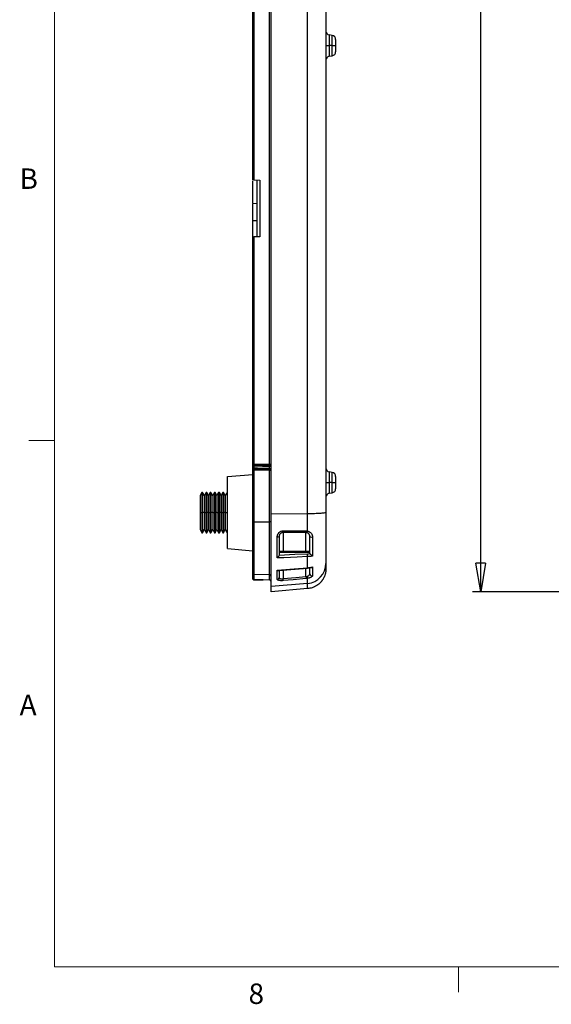
# Model space of a CAD drawing. Units: inches. Extents: x 0.3 to 17, y 0.1 to 10.9.
# Drawn here: x 0.4 to 3, y 0.2 to 5 of the extents above; entities that cross this region are included whole.
import ezdxf

# ---------------------------------------------------------------- set-up
doc = ezdxf.new("R2010")
doc.units = ezdxf.units.IN
doc.header["$MEASUREMENT"] = 0
doc.layers.add('FORMAT', color=7, linetype='Continuous')
doc.layers.add('TB', color=7, linetype='Continuous')
doc.styles.add('SLDTEXTSTYLE2', font='TXT', dxfattribs={"width": 0.75})
doc.dimstyles.new('SLDDIMSTYLE0', dxfattribs={"dimtxt": 0.137795, "dimasz": 0.14, "dimexe": 0, "dimexo": 0.0625, "dimgap": 0.034449, "dimtad": 1, "dimdec": 6, "dimrnd": 1e-09, "dimzin": 12, "dimdsep": 46, "dimlunit": 5, "dimtxsty": 'SLDTEXTSTYLE2', "dimblk1": 'CLOSED', "dimblk2": 'CLOSED', "dimsah": 1, "dimcen": 0.09, "dimadec": 0, "dimazin": 3, "dimtfac": 1, "dimtofl": 0, "dimtmove": 0, "dimatfit": 3, "dimldrblk": 'CLOSED', "dimfxl": 1, "dimfrac": 2, "dimtolj": 1, "dimtzin": 12, "dimarcsym": 0})

# ---------------------------------------------------------------- blocks, each defined once
blk = doc.blocks.new('_Closed')
at = {"color": 0, "linetype": 'ByBlock', "lineweight": -2}
for p, q in [((-1, 0.166667), (0, 0)), ((-1, 0.166667), (-1, -0.166667)), ((0, 0), (-1, -0.166667)), ((0, 0), (-1, 0))]:
    blk.add_line(p, q, dxfattribs=at)
blk = doc.blocks.new('_D')
at = {"layer": 'FORMAT'}
for p, q in [((4.4365, 8.2357), (2.644, 8.2357)), ((2.6834, 2.1843), (2.6834, 8.2357)), ((2.0762, 5.6564), (2.0762, 5.6984)), ((2.0762, 5.6984), (2.295, 5.6984)), ((2.295, 5.6984), (2.295, 5.6564)), ((2.489, 5.2769), (2.489, 5.5209)), ((2.0762, 5.0964), (2.0762, 5.0544)), ((2.295, 5.0544), (2.295, 5.0964)), ((2.0762, 5.0544), (2.295, 5.0544)), ((4.1214, 2.1843), (2.644, 2.1843))]:
    blk.add_line(p, q, dxfattribs=at)
at = {"layer": 'FORMAT', "xscale": 0.14, "yscale": 0.14}
for p, rotation in [((2.6834, 8.2357, 0.6965), 90), ((2.6834, 2.1843, 0.6965), 270)]:
    blk.add_blockref('_Closed', p, dxfattribs=dict(at, rotation=rotation))
at = {"layer": 'FORMAT', "char_height": 0.1378, "attachment_point": 1, "rotation": 90, "style": 'SLDTEXTSTYLE2'}
for s, insert in [('153.71', (2.1174, 5.0964)), ('"', (2.4061, 5.5411)), ('16', (2.5058, 5.2971)), ('1', (2.3235, 5.348)), ('6', (2.4082, 5.1549))]:
    blk.add_mtext(s, dxfattribs=dict(at, insert=insert))

msp = doc.modelspace()

# ---------------------------------------------------------------- linework, layer by layer
at = {"color": 7, "linetype": 'Continuous', "lineweight": 25}
for p, q in [((1.9579688, 4.9060483), (1.9432583, 4.9086422)), ((1.9432583, 4.9086422), (1.9432583, 4.8563923)), ((1.9579688, 4.8563923), (1.9579688, 4.9060483)), ((1.9742356, 4.8866623), (1.9742356, 4.8563923)), ((1.9269915, 4.8563923), (1.9432583, 4.8563923)), ((1.9579688, 4.8563923), (1.9432583, 4.8563923)), ((1.9432583, 4.8563923), (1.9432583, 4.8041425)), ((1.9579688, 4.8563923), (1.9742356, 4.8563923)), ((1.9579688, 4.8067363), (1.9579688, 4.8563923)), ((1.9742356, 4.8563923), (1.9742356, 4.8261223)), ((1.9432583, 4.8041425), (1.9579688, 4.8067363)), ((1.5738515, 4.1996053), (1.604105, 4.1990772)), ((1.5892707, 4.1993361), (1.5892707, 4.1980142)), ((1.5680147, 4.0845678), (1.5892158, 4.0864227)), ((1.5680147, 4.0845678), (1.5680147, 4.0004508)), ((1.5680147, 4.0004508), (1.5680147, 3.9221538)), ((1.5680147, 4.0004508), (1.5892234, 4.0004508)), ((1.6041073, 3.9215854), (1.5738515, 3.9210573)), ((1.5892709, 3.9224075), (1.5892709, 3.9213265)), ((1.5699832, 2.7931113), (1.5699832, 2.7980365)), ((1.6508292, 2.8072972), (1.5738515, 2.8065993)), ((1.6508292, 2.8020257), (1.5738515, 2.8013277)), ((1.5738515, 2.8013277), (1.5738515, 2.7963719)), ((1.6508292, 2.7975297), (1.6508292, 2.8020257)), ((1.6508292, 2.7875513), (1.6508292, 2.7975297)), ((1.4459674, 2.7479438), (1.5699832, 2.7587937)), ((1.4459674, 2.3963409), (1.4459674, 2.7479438)), ((1.5699832, 2.7922986), (1.5699832, 2.7931113)), ((1.5699832, 2.7882321), (1.5699832, 2.7922953)), ((1.5738515, 2.7887796), (1.5738515, 2.7847163)), ((1.6508293, 2.783865), (1.5738515, 2.7847163)), ((1.6508292, 2.7789304), (1.5738515, 2.7797816)), ((1.6508293, 2.783865), (1.6508292, 2.7875513)), ((1.9579688, 2.768253), (1.9432583, 2.7708469)), ((1.9432583, 2.7708469), (1.9432583, 2.718597)), ((1.9579688, 2.718597), (1.9579688, 2.768253)), ((1.9742356, 2.748867), (1.9742356, 2.718597)), ((1.9269915, 2.718597), (1.9432583, 2.718597)), ((1.9579688, 2.718597), (1.9432583, 2.718597)), ((1.9432583, 2.718597), (1.9432583, 2.6663472)), ((1.9579688, 2.718597), (1.9742356, 2.718597)), ((1.9579688, 2.6689411), (1.9579688, 2.718597)), ((1.9742356, 2.718597), (1.9742356, 2.688327)), ((1.3206328, 2.6705675), (1.3121091, 2.6558042)), ((1.3121091, 2.6558042), (1.3121091, 2.5721423)), ((1.3240422, 2.6705675), (1.3206328, 2.6705675)), ((1.3206328, 2.6705675), (1.3206328, 2.5721423)), ((1.3325658, 2.6558042), (1.3240422, 2.6705675)), ((1.3240422, 2.6705675), (1.3240422, 2.5721423)), ((1.3410895, 2.6705675), (1.3325658, 2.6558042)), ((1.3325658, 2.6558042), (1.3325658, 2.5721423)), ((1.3444989, 2.6705675), (1.3410895, 2.6705675)), ((1.3410895, 2.6705675), (1.3410895, 2.5721423)), ((1.3530225, 2.6558042), (1.3444989, 2.6705675)), ((1.3444989, 2.6705675), (1.3444989, 2.5721423)), ((1.3615462, 2.6705675), (1.3530225, 2.6558042)), ((1.3530225, 2.6558042), (1.3530225, 2.5721423)), ((1.3649556, 2.6705675), (1.3615462, 2.6705675)), ((1.3615462, 2.6705675), (1.3615462, 2.5721423)), ((1.3734792, 2.6558042), (1.3649556, 2.6705675)), ((1.3649556, 2.6705675), (1.3649556, 2.5721423)), ((1.3820028, 2.6705675), (1.3734792, 2.6558042)), ((1.3734792, 2.6558042), (1.3734792, 2.5721423)), ((1.3854123, 2.6705675), (1.3820028, 2.6705675)), ((1.3820028, 2.6705675), (1.3820028, 2.5721423)), ((1.3939359, 2.6558042), (1.3854123, 2.6705675)), ((1.3854123, 2.6705675), (1.3854123, 2.5721423)), ((1.4024595, 2.6705675), (1.3939359, 2.6558042)), ((1.3939359, 2.6558042), (1.3939359, 2.5721423)), ((1.405869, 2.6705675), (1.4024595, 2.6705675)), ((1.4024595, 2.6705675), (1.4024595, 2.5721423)), ((1.4143926, 2.6558042), (1.405869, 2.6705675)), ((1.405869, 2.6705675), (1.405869, 2.5721423)), ((1.4229162, 2.6705675), (1.4143926, 2.6558042)), ((1.4143926, 2.6558042), (1.4143926, 2.5721423)), ((1.4263257, 2.6705675), (1.4229162, 2.6705675)), ((1.4229162, 2.6705675), (1.4229162, 2.5721423)), ((1.4348493, 2.6558042), (1.4263257, 2.6705675)), ((1.4263257, 2.6705675), (1.4263257, 2.5721423)), ((1.4433729, 2.6705675), (1.4348493, 2.6558042)), ((1.4348493, 2.6558042), (1.4348493, 2.5721423)), ((1.4459674, 2.6705675), (1.4433729, 2.6705675)), ((1.4433729, 2.6705675), (1.4433729, 2.5721423)), ((1.9432583, 2.6663472), (1.9579688, 2.6689411)), ((1.3121091, 2.5721423), (1.3206328, 2.5721423)), ((1.3121091, 2.5721423), (1.3121091, 2.4884805)), ((1.3206328, 2.5721423), (1.3206328, 2.4737171)), ((1.3240422, 2.5721423), (1.3206328, 2.5721423)), ((1.3325658, 2.5721423), (1.3240422, 2.5721423)), ((1.3240422, 2.5721423), (1.3240422, 2.4737171)), ((1.3325658, 2.5721423), (1.3410895, 2.5721423)), ((1.3325658, 2.5721423), (1.3325658, 2.4884805)), ((1.3410895, 2.5721423), (1.3410895, 2.4737171)), ((1.3444989, 2.5721423), (1.3410895, 2.5721423)), ((1.3444989, 2.5721423), (1.3444989, 2.4737171)), ((1.3530225, 2.5721423), (1.3444989, 2.5721423)), ((1.3530225, 2.5721423), (1.3530225, 2.4884805)), ((1.3530225, 2.5721423), (1.3615462, 2.5721423)), ((1.3615462, 2.5721423), (1.3615461, 2.4737171)), ((1.3649556, 2.5721423), (1.3615462, 2.5721423)), ((1.3734792, 2.5721423), (1.3649556, 2.5721423)), ((1.3649556, 2.5721423), (1.3649556, 2.4737171)), ((1.3734792, 2.5721423), (1.3820028, 2.5721423)), ((1.3734792, 2.5721423), (1.3734792, 2.4884805)), ((1.3820028, 2.5721423), (1.3820028, 2.4737171)), ((1.3854123, 2.5721423), (1.3820028, 2.5721423)), ((1.3854123, 2.5721423), (1.3854123, 2.4737171)), ((1.3939359, 2.5721423), (1.3854123, 2.5721423)), ((1.3939359, 2.5721423), (1.3939359, 2.4884805)), ((1.3939359, 2.5721423), (1.4024595, 2.5721423)), ((1.4024595, 2.5721423), (1.4024595, 2.4737171)), ((1.405869, 2.5721423), (1.4024595, 2.5721423)), ((1.4143926, 2.5721423), (1.405869, 2.5721423)), ((1.405869, 2.5721423), (1.405869, 2.4737171)), ((1.4143926, 2.5721423), (1.4143926, 2.4884805)), ((1.4143926, 2.5721423), (1.4229162, 2.5721423)), ((1.4229162, 2.5721423), (1.4229162, 2.4737171)), ((1.4263257, 2.5721423), (1.4229162, 2.5721423)), ((1.4263257, 2.5721423), (1.4263257, 2.4737171)), ((1.4348493, 2.5721423), (1.4263257, 2.5721423)), ((1.4348493, 2.5721423), (1.4433729, 2.5721423)), ((1.4348493, 2.5721423), (1.4348493, 2.4884805)), ((1.4433729, 2.5721423), (1.4433729, 2.4737171)), ((1.4459674, 2.5721423), (1.4433729, 2.5721423)), ((1.8371446, 2.5658156), (1.6585658, 2.5647737)), ((1.5738515, 2.5268798), (1.6508292, 2.5267933)), ((1.3121091, 2.4884805), (1.3206328, 2.4737171)), ((1.3206328, 2.4737171), (1.3240422, 2.4737171)), ((1.3240422, 2.4737171), (1.3325658, 2.4884805)), ((1.3325658, 2.4884805), (1.3410895, 2.4737171)), ((1.3410895, 2.4737171), (1.3444989, 2.4737171)), ((1.3444989, 2.4737171), (1.3530225, 2.4884805)), ((1.3530225, 2.4884805), (1.3615461, 2.4737171)), ((1.3615461, 2.4737171), (1.3649556, 2.4737171)), ((1.3649556, 2.4737171), (1.3734792, 2.4884805)), ((1.3734792, 2.4884805), (1.3820028, 2.4737171)), ((1.3820028, 2.4737171), (1.3854123, 2.4737171)), ((1.3854123, 2.4737171), (1.3939359, 2.4884805)), ((1.3939359, 2.4884805), (1.4024595, 2.4737171)), ((1.4024595, 2.4737171), (1.405869, 2.4737171)), ((1.405869, 2.4737171), (1.4143926, 2.4884805)), ((1.4143926, 2.4884805), (1.4229162, 2.4737171)), ((1.4229162, 2.4737171), (1.4263257, 2.4737171)), ((1.4263257, 2.4737171), (1.4348493, 2.4884805)), ((1.4348493, 2.4884805), (1.4433729, 2.4737171)), ((1.4433729, 2.4737171), (1.4459674, 2.4737171)), ((1.8285663, 2.4742404), (1.717621, 2.4742404)), ((1.717621, 2.4742404), (1.717621, 2.3816628)), ((1.8285663, 2.3816628), (1.8285663, 2.4742404)), ((1.4459674, 2.3963409), (1.5699832, 2.3854909)), ((1.8482513, 2.3816628), (1.6979359, 2.3816628)), ((1.8482513, 2.3763882), (1.6979359, 2.3763882)), ((1.5738514, 2.2700787), (1.6508292, 2.2687403)), ((1.694201, 2.2892434), (1.837035, 2.300105)), ((1.7176209, 2.2910243), (1.7176209, 2.2487066)), ((1.8285663, 2.2586809), (1.8285663, 2.299461)), ((1.837035, 2.300105), (1.8553518, 2.3035753)), ((1.5738514, 2.2430149), (1.6202572, 2.242199)), ((1.5738514, 2.2430149), (1.5738514, 2.2430149)), ((1.6202898, 2.2421968), (1.5738514, 2.2430149)), ((1.6509355, 2.2416569), (1.6202898, 2.2421968)), ((1.8371446, 2.2255801), (1.6585658, 2.2100127)), ((1.7184788, 2.23916), (1.7176209, 2.2487066)), ((1.8285663, 2.2586809), (1.8294242, 2.249143)), ((1.8371446, 2.1998845), (1.6585658, 2.1842609))]:
    msp.add_line(p, q, dxfattribs=at)
at = {"color": 7, "linetype": 'Continuous', "lineweight": 25, "flags": 128}
for points in [[(1.5738515, 2.7963717), (1.616959, 2.7970203), (1.6508292, 2.7975297)], [(1.7184788, 2.4827307), (1.7806082, 2.4827192), (1.8294241, 2.4827098)], [(1.6979359, 2.3644623), (1.7754124, 2.3678616), (1.8362867, 2.3705329)], [(1.8371445, 2.3564388), (1.7867589, 2.3542416), (1.7541563, 2.3528198), (1.7215538, 2.3513978), (1.6889512, 2.3499758)], [(1.6889512, 2.2905944), (1.7719396, 2.296919), (1.8371446, 2.3018901)], [(1.7176209, 2.2487066), (1.7797504, 2.254291), (1.8285663, 2.2586809)], [(1.8294242, 2.249143), (1.7672949, 2.2435513), (1.7184788, 2.23916)]]:
    msp.add_lwpolyline(points, dxfattribs=at)
at = {"color": 7, "linetype": 'Continuous', "lineweight": 25}
for centre, radius, start, end in [((1.9466765, 4.9280281), 0.019685, 180, 260), ((1.9545505, 4.8866623), 0.019685, 0, 80), ((1.9545505, 4.8261223), 0.019685, 280, 0), ((1.9466765, 4.7847565), 0.019685, 100, 180), ((1.5728988, 2.8237212), 0.0171484, 260.2109387, 273.1848124), ((1.6513086, 2.8048041), 0.0072902, 266.2298427, 354.5533002), ((1.5728988, 2.7966995), 0.0169447, 260.091789, 273.2228436), ((1.6511064, 2.7800843), 0.0074721, 3.3408909, 92.1259487), ((1.9466765, 2.7902329), 0.019685, 180, 260), ((1.9545505, 2.748867), 0.019685, 0, 80), ((1.9466765, 2.6469612), 0.019685, 100, 180), ((1.9545505, 2.688327), 0.019685, 280, 0), ((1.5728997, 2.5420119), 0.0151621, 258.9096182, 273.5989822), ((1.6527328, 2.496529), 0.0303241, 78.9096197, 93.5989836), ((1.6949315, 2.4808214), 0.0236246, 343.8254198, 4.6355902), ((1.8059606, 2.4808082), 0.0235405, 343.7993154, 4.633418), ((1.8191776, 2.4844869), 0.0181876, 323.0558513, 351.0748077), ((1.6909597, 2.4654023), 0.0128967, 261.0421353, 302.7470685), ((1.8573609, 2.4715037), 0.0192414, 241.7425499, 282.0405011), ((1.7397624, 2.3575849), 0.0973889, 359.3257078, 7.6401986), ((1.8287803, 2.3234346), 0.0982113, 274.8855927, 359.908465), ((1.5739123, 2.2740074), 0.0039292, 180.1078446, 269.1125472), ((1.6507075, 2.2608829), 0.0078583, 0.107846, 89.1125472), ((1.8322972, 2.3012918), 0.0048842, 345.9372674, 7.036929), ((1.8580292, 2.2725538), 0.0097829, 181.8437029, 289.9969625), ((1.6883276, 2.253953), 0.00961, 273.7213215, 358.9374341), ((1.8511618, 2.2605179), 0.0174712, 182.9411336, 216.6524078)]:
    msp.add_arc(centre, radius, start, end, dxfattribs=at)
for points, knots in [([(1.5699832, 4.1996728), (1.5699832, 4.447992), (1.5699832, 4.6963379), (1.5699832, 5.1930866), (1.5699832, 5.4414852), (1.5699832, 6.1866872), (1.5699833, 6.6835068), (1.5699833, 7.1803219)], [0, 0, 0, 0, 0.25, 0.25, 0.5, 0.5, 1, 1, 1, 1]), ([(1.5738515, 7.1803221), (1.5738515, 6.9342229), (1.5738515, 6.6860828), (1.5738515, 6.3608474), (1.5738515, 6.2949659), (1.5738515, 6.161948), (1.5738515, 6.094867), (1.5738515, 5.9603835), (1.5738515, 5.8929386), (1.5738515, 5.7587738), (1.5738515, 5.6921196), (1.5738515, 5.5613982), (1.5738515, 5.4973759), (1.5738515, 5.3734474), (1.5738515, 5.1931486), (1.5738515, 4.9668566), (1.5738515, 4.7953119), (1.5738515, 4.6791648), (1.5738515, 4.6200284), (1.5738515, 4.4407562), (1.5738515, 4.3189454), (1.5738515, 4.1996053)], [0, 0, 0, 0, 0.25, 0.25, 0.3125, 0.3125, 0.375, 0.375, 0.4375, 0.4375, 0.5, 0.5, 0.5625, 0.5625, 0.625, 0.75, 0.8125, 0.8125, 0.875, 0.875, 1, 1, 1, 1]), ([(1.6508292, 2.8072972), (1.6508292, 2.8714022), (1.6508292, 2.9317508), (1.6508292, 3.0449659), (1.6508292, 3.0979691), (1.6508292, 3.1969339), (1.6508292, 3.2428815), (1.6508292, 3.3066372), (1.6508292, 3.3270445), (1.6508292, 3.3665579), (1.6508292, 3.3856922), (1.6508292, 3.4422931), (1.6508292, 3.4791601), (1.6508292, 3.5370133), (1.6508292, 3.5566902), (1.6508292, 3.5972297), (1.6508292, 3.6181014), (1.6508292, 3.6608908), (1.6508292, 3.6828738), (1.6508292, 3.7266436), (1.6508292, 3.7483846), (1.6508292, 3.7905749), (1.6508292, 3.8109307), (1.6508292, 3.8502627), (1.6508292, 3.8692424), (1.6508292, 3.9067551), (1.6508292, 3.9253425), (1.6508292, 3.963333), (1.6508292, 3.9827529), (1.6508292, 4.0434903), (1.6508292, 4.0871869), (1.6508292, 4.1577839), (1.6508292, 4.1821548), (1.6508292, 4.2328294), (1.6508292, 4.2591081), (1.6508292, 4.3122467), (1.6508292, 4.3391303), (1.6508292, 4.3914426), (1.6508292, 4.416783), (1.6508292, 4.4892411), (1.6508292, 4.5325042), (1.6508292, 4.6099431), (1.6508292, 4.6440252), (1.6508292, 4.7089472), (1.6508292, 4.7399514), (1.6508292, 4.7898308), (1.6508292, 4.8070167), (1.6508292, 4.8433702), (1.6508292, 4.8816622), (1.6508292, 4.9245538), (1.6508292, 4.9697153), (1.6508292, 4.9934135), (1.6508292, 5.0434247), (1.6508292, 5.0698391), (1.6508292, 5.1245222), (1.6508292, 5.152877), (1.6508292, 5.2093112), (1.6508292, 5.2371804), (1.6508292, 5.2909858), (1.6508292, 5.3169208), (1.6508292, 5.3673523), (1.6508292, 5.3920132), (1.6508292, 5.4414118), (1.6508292, 5.4661119), (1.6508292, 5.5407117), (1.6508292, 5.5906643), (1.6508292, 5.6872133), (1.6508292, 5.7339249), (1.6508292, 5.8251834), (1.6508292, 5.8698128), (1.6508292, 5.9571682), (1.6508292, 5.9998498), (1.6508292, 6.1244837), (1.6508292, 6.2029659), (1.6508292, 6.2955047), (1.6508292, 6.3137656), (1.6508292, 6.3502116), (1.6508292, 6.3684031), (1.6508292, 6.4240995), (1.6508292, 6.4626981), (1.6508292, 6.5282479), (1.6508292, 6.5514526), (1.6508292, 6.6006858), (1.6508292, 6.6267598), (1.6508292, 6.7082213), (1.6508292, 6.7667237), (1.6508292, 6.8536695), (1.6508292, 6.8824565), (1.6508292, 6.9391924), (1.6508292, 6.9673145), (1.6508292, 7.0245712), (1.6508292, 7.0537507), (1.6508293, 7.1150822), (1.6508293, 7.1471272), (1.6508293, 7.1802385)], [0, 0, 0, 0, 0.03125, 0.03125, 0.0625, 0.0625, 0.09375, 0.09375, 0.109375, 0.109375, 0.125, 0.125, 0.15625, 0.15625, 0.171875, 0.171875, 0.1875, 0.1875, 0.203125, 0.203125, 0.21875, 0.21875, 0.234375, 0.234375, 0.25, 0.25, 0.265625, 0.265625, 0.28125, 0.28125, 0.3125, 0.3125, 0.328125, 0.328125, 0.34375, 0.34375, 0.359375, 0.359375, 0.375, 0.375, 0.40625, 0.40625, 0.4375, 0.4375, 0.46875, 0.46875, 0.484375, 0.484375, 0.5, 0.515625, 0.515625, 0.53125, 0.53125, 0.546875, 0.546875, 0.5625, 0.5625, 0.578125, 0.578125, 0.59375, 0.59375, 0.609375, 0.609375, 0.625, 0.625, 0.65625, 0.65625, 0.6875, 0.6875, 0.71875, 0.71875, 0.75, 0.75, 0.8125, 0.8125, 0.828125, 0.828125, 0.84375, 0.84375, 0.875, 0.875, 0.890625, 0.890625, 0.90625, 0.90625, 0.9375, 0.9375, 0.953125, 0.953125, 0.96875, 0.96875, 0.984375, 0.984375, 1, 1, 1, 1]), ([(1.6585658, 2.5647737), (1.6585658, 2.9487576), (1.6585658, 3.3330778), (1.6585659, 4.1021684), (1.6585659, 4.48686), (1.6585659, 5.2563538), (1.6585659, 5.6411485), (1.6585659, 6.4107267), (1.6585659, 6.7955244), (1.6585659, 7.1803223)], [0, 0, 0, 0, 0.25, 0.25, 0.5, 0.5, 0.75, 0.75, 1, 1, 1, 1]), ([(1.9269915, 6.9121766), (1.9269915, 6.5503548), (1.9269915, 6.1885341), (1.9269915, 5.4649025), (1.9269915, 5.1031073), (1.9269915, 4.3795985), (1.9269915, 4.0178964), (1.9269915, 3.2948155), (1.9269915, 2.933398), (1.9269915, 2.5723544)], [0, 0, 0, 0, 0.25, 0.25, 0.5, 0.5, 0.75, 0.75, 1, 1, 1, 1]), ([(1.8371446, 2.5658156), (1.8371446, 2.9238945), (1.8371446, 3.2822972), (1.8371446, 3.9995506), (1.8371446, 4.35835), (1.8371446, 5.0760821), (1.8371446, 5.4350168), (1.8371446, 6.1529239), (1.8371446, 6.511896), (1.8371446, 6.8708934)], [0, 0, 0, 0, 0.25, 0.25, 0.5, 0.5, 0.75, 0.75, 1, 1, 1, 1]), ([(1.5738515, 4.1996053), (1.5735103, 4.1996112), (1.5728375, 4.199623), (1.5718908, 4.1996395), (1.5709641, 4.1996557), (1.5701345, 4.1996701), (1.5700338, 4.1996719), (1.5699832, 4.1996728)], [0, 0, 0, 0, 0.167520247, 0.330366904, 0.500175349, 0.748828575, 1, 1, 1, 1]), ([(1.5699832, 4.0880141), (1.5699832, 4.1060677), (1.5699832, 4.1417592), (1.5699832, 4.1774579), (1.5699832, 4.1950994)], [0, 0, 0, 0, 0.5058219651, 1, 1, 1, 1]), ([(1.604105, 4.1990772), (1.6041053, 4.1510503), (1.6041057, 4.1037702), (1.6041064, 4.0113096), (1.6041068, 3.9659159), (1.6041073, 3.9215854)], [0, 0, 0, 0, 0.5, 0.5, 1, 1, 1, 1]), ([(1.5699832, 3.9209898), (1.5700059, 3.9209902), (1.5700505, 3.920991), (1.5704552, 3.920998), (1.5711766, 3.9210106), (1.5723118, 3.9210304), (1.5733366, 3.9210483), (1.5738515, 3.9210573)], [0, 0, 0, 0, 0.167502724, 0.33035914, 0.500175567, 0.748884821, 1, 1, 1, 1]), ([(1.5699832, 2.8068225), (1.5699832, 2.9924052), (1.5699832, 3.1780618), (1.5699832, 3.5494596), (1.5699832, 3.7352023), (1.5699832, 3.9209898)], [0, 0, 0, 0, 0.5, 0.5, 1, 1, 1, 1]), ([(1.5738515, 3.9210573), (1.5738515, 3.8219267), (1.5738515, 3.7277733), (1.5738515, 3.5426952), (1.5738515, 3.4514461), (1.5738515, 3.3142697), (1.5738515, 3.2685225), (1.5738515, 3.1767083), (1.5738515, 3.1306372), (1.5738515, 2.9921065), (1.5738515, 2.8993299), (1.5738515, 2.8065993)], [0, 0, 0, 0, 0.25, 0.25, 0.5, 0.5, 0.625, 0.625, 0.75, 0.75, 1, 1, 1, 1]), ([(1.5738515, 2.8013277), (1.5728324, 2.8013128), (1.5718265, 2.8009515), (1.5703977, 2.7997359), (1.5699832, 2.7988887), (1.5699832, 2.7980365)], [0, 0, 0, 0, 0.5, 0.5, 1, 1, 1, 1]), ([(1.5738515, 2.7963715), (1.5728324, 2.7963568), (1.5718265, 2.7959989), (1.5703977, 2.7947946), (1.5699832, 2.7939554), (1.5699832, 2.7931113)], [0, 0, 0, 0, 0.5, 0.5, 1, 1, 1, 1]), ([(1.5738515, 2.8065993), (1.5738488, 2.8060915), (1.5738434, 2.8050581), (1.5738422, 2.80358), (1.5738434, 2.8022665), (1.5738488, 2.801637), (1.5738515, 2.8013277)], [0, 0, 0, 0, 0.245679792, 0.50000009, 0.75432034, 1, 1, 1, 1]), ([(1.5738515, 2.7963715), (1.5738515, 2.7955173), (1.5738515, 2.7939744), (1.5738515, 2.7909307), (1.5738515, 2.7894848), (1.5738515, 2.78878)], [0, 0, 0, 0, 0.5, 0.5, 1, 1, 1, 1]), ([(1.6585658, 2.8079892), (1.6585225, 2.8078052), (1.6577522, 2.8076349), (1.6549002, 2.8073794), (1.6528777, 2.8073011), (1.6508292, 2.8072972)], [0, 0, 0, 0, 0.5, 0.5, 1, 1, 1, 1]), ([(1.6508292, 2.8020287), (1.6514289, 2.8020719), (1.6526764, 2.8021617), (1.6545141, 2.8027086), (1.6563573, 2.8037041), (1.6581315, 2.8055135), (1.6584098, 2.8071001), (1.6585658, 2.8079892)], [0, 0, 0, 0, 0.147087622, 0.305965655, 0.476886498, 0.706861203, 1, 1, 1, 1]), ([(1.6508292, 2.8020257), (1.6508391, 2.8025656), (1.6508452, 2.8033643), (1.6508452, 2.8052475), (1.6508391, 2.806315), (1.6508292, 2.8072972)], [0, 0, 0, 0, 0.5, 0.5, 1, 1, 1, 1]), ([(1.5738515, 2.7887796), (1.5728324, 2.7887954), (1.5718265, 2.7891814), (1.5703977, 2.79048), (1.5699832, 2.791385), (1.5699832, 2.7922953)], [0, 0, 0, 0, 0.5, 0.5, 1, 1, 1, 1]), ([(1.5738515, 2.7847163), (1.5729318, 2.7847307), (1.5718647, 2.7850835), (1.5703595, 2.7864515), (1.5699832, 2.7874106), (1.5699832, 2.7882321)], [0, 0, 0, 0, 0.5, 0.5, 1, 1, 1, 1]), ([(1.5738515, 2.7847163), (1.5738488, 2.7844549), (1.5738434, 2.7839229), (1.5738422, 2.7827167), (1.5738434, 2.7813097), (1.5738488, 2.7802851), (1.5738515, 2.7797816)], [0, 0, 0, 0, 0.2456796654, 0.499999907, 0.7543201977, 1, 1, 1, 1]), ([(1.6508292, 2.7838631), (1.6508391, 2.7834207), (1.6508452, 2.7827114), (1.6508452, 2.7809492), (1.6508392, 2.7799122), (1.6508292, 2.7789304)], [0, 0, 0, 0, 0.5, 0.5, 1, 1, 1, 1]), ([(1.6574354, 2.780712), (1.6571675, 2.781037), (1.6562486, 2.782152), (1.6539957, 2.7835071), (1.65183, 2.7837506), (1.6508292, 2.7838631)], [0, 0, 0, 0, 0.181188812, 0.621651826, 1, 1, 1, 1]), ([(1.6508292, 2.7789304), (1.6528954, 2.7789248), (1.6549141, 2.7787448), (1.6577572, 2.7781546), (1.6585438, 2.7777586), (1.6585658, 2.777344)], [0, 0, 0, 0, 0.5, 0.5, 1, 1, 1, 1]), ([(1.6585658, 2.777344), (1.6585315, 2.7777817), (1.6584722, 2.7785359), (1.6580857, 2.7796929), (1.6576697, 2.7803448), (1.6574354, 2.780712)], [0, 0, 0, 0, 0.376528033, 0.648791657, 1, 1, 1, 1]), ([(1.6585658, 2.2100127), (1.6585658, 2.2144858), (1.6585658, 2.2193396), (1.6585658, 2.2351335), (1.6585658, 2.2418402), (1.6585658, 2.2552012), (1.6585658, 2.2602157), (1.6585658, 2.2717185), (1.6585658, 2.2782412), (1.6585658, 2.2928115), (1.6585658, 2.3008949), (1.6585658, 2.3188251), (1.6585658, 2.3287595), (1.6585658, 2.3497187), (1.6585658, 2.3608093), (1.6585658, 2.3841605), (1.6585658, 2.3965291), (1.6585658, 2.4340762), (1.6585658, 2.4598739), (1.6585658, 2.5120716), (1.6585658, 2.5384726), (1.6585658, 2.5647737)], [0, 0, 0, 0, 0.25, 0.25, 0.375, 0.375, 0.4375, 0.4375, 0.5, 0.5, 0.5625, 0.5625, 0.625, 0.625, 0.6875, 0.6875, 0.75, 0.75, 0.875, 0.875, 1, 1, 1, 1]), ([(1.9269915, 2.5723544), (1.9269915, 2.5716153), (1.9250664, 2.5708243), (1.9164583, 2.5692884), (1.9097525, 2.5685473), (1.8925134, 2.5672927), (1.882026, 2.5667826), (1.8598326, 2.5660768), (1.848185, 2.56588), (1.8371446, 2.5658156)], [0, 0, 0, 0, 0.25, 0.25, 0.5, 0.5, 0.75, 0.75, 1, 1, 1, 1]), ([(1.9269915, 2.5723544), (1.9269915, 2.5527249), (1.9269915, 2.5331148), (1.9269915, 2.5038476), (1.9269915, 2.4941157), (1.9269915, 2.4747369), (1.9269915, 2.4650827), (1.9269915, 2.4459689), (1.9269915, 2.4366789), (1.9269915, 2.4234521), (1.9269915, 2.419161), (1.9269915, 2.4108383), (1.9269915, 2.4068308), (1.9269915, 2.3956216), (1.9269915, 2.38907), (1.9269915, 2.3775519), (1.9269915, 2.3726149), (1.9269915, 2.359782), (1.9269915, 2.3535019), (1.9269915, 2.3433017), (1.9269915, 2.3394769), (1.9269915, 2.3300707), (1.9269915, 2.3266027), (1.9269915, 2.3232777)], [0, 0, 0, 0, 0.125, 0.125, 0.1875, 0.1875, 0.25, 0.25, 0.3125, 0.3125, 0.34375, 0.34375, 0.375, 0.375, 0.4375, 0.4375, 0.5, 0.5, 0.625, 0.625, 0.75, 0.75, 1, 1, 1, 1]), ([(1.5699832, 2.274), (1.5699832, 2.2758021), (1.5699832, 2.277728), (1.5699832, 2.282179), (1.5699832, 2.2846925), (1.5699832, 2.291063), (1.5699832, 2.2949287), (1.5699832, 2.3025813), (1.5699832, 2.3054382), (1.5699832, 2.3118524), (1.5699832, 2.3154193), (1.5699832, 2.3234813), (1.5699832, 2.3279686), (1.5699832, 2.3385282), (1.5699832, 2.3447311), (1.5699832, 2.3587784), (1.5699832, 2.3665516), (1.5699832, 2.3795806), (1.5699832, 2.3842315), (1.5699832, 2.3937365), (1.5699832, 2.3986077), (1.5699832, 2.413406), (1.5699832, 2.4235686), (1.5699832, 2.4440862), (1.5699832, 2.4544083), (1.5699832, 2.4854773), (1.5699832, 2.5063033), (1.5699832, 2.527133)], [0, 0, 0, 0, 0.125, 0.125, 0.25, 0.25, 0.375, 0.375, 0.4375, 0.4375, 0.5, 0.5, 0.5625, 0.5625, 0.625, 0.625, 0.6875, 0.6875, 0.71875, 0.71875, 0.75, 0.75, 0.8125, 0.8125, 0.875, 0.875, 1, 1, 1, 1]), ([(1.6889516, 2.4526629), (1.688988, 2.4538175), (1.6890597, 2.4560866), (1.689602, 2.459421), (1.690468, 2.4626084), (1.6916862, 2.4656465), (1.6932482, 2.4685328), (1.6951578, 2.4712632), (1.6979034, 2.4744174), (1.7017676, 2.4777112), (1.7069664, 2.480516), (1.7126088, 2.4823877), (1.7165299, 2.4826168), (1.7184788, 2.4827307)], [0, 0, 0, 0, 0.074980759, 0.14736128, 0.217959307, 0.287656224, 0.357368569, 0.42801327, 0.50047284, 0.624277667, 0.749520738, 0.875502173, 1, 1, 1, 1]), ([(1.717621, 2.4742404), (1.7167138, 2.4742043), (1.7149189, 2.4741328), (1.7122938, 2.4735635), (1.7098138, 2.4726895), (1.7075151, 2.4715124), (1.7054291, 2.4700776), (1.7029314, 2.4678469), (1.7003705, 2.4644598), (1.6983234, 2.4596838), (1.6980665, 2.4562842), (1.6979359, 2.4545553)], [0, 0, 0, 0, 0.087829064, 0.173793587, 0.257979631, 0.34047883, 0.421388565, 0.500812068, 0.662017394, 0.8281226, 1, 1, 1, 1]), ([(1.8337135, 2.4735555), (1.8328554, 2.4737574), (1.8311672, 2.4741545), (1.8294237, 2.4742121), (1.8285663, 2.4742404)], [0, 0, 0, 0, 0.508251474, 1, 1, 1, 1]), ([(1.8482513, 2.4545553), (1.8482315, 2.455222), (1.84819, 2.4566159), (1.8478413, 2.4587402), (1.8472456, 2.4609086), (1.8461684, 2.463557), (1.8444667, 2.4663626), (1.8421478, 2.4689254), (1.8395999, 2.4709498), (1.8368673, 2.4725367), (1.8347303, 2.473227), (1.8337135, 2.4735555)], [0, 0, 0, 0, 0.076360025, 0.159671001, 0.250021613, 0.340469841, 0.499711958, 0.639727521, 0.750072384, 0.881071514, 1, 1, 1, 1]), ([(1.8371454, 2.4816645), (1.8382595, 2.4813568), (1.840489, 2.4807411), (1.8436814, 2.47941), (1.847206, 2.4775277), (1.8509088, 2.4748878), (1.8545019, 2.4713222), (1.8574679, 2.4672381), (1.8596608, 2.4626867), (1.8611071, 2.4578046), (1.8612877, 2.4543847), (1.8613775, 2.452684)], [0, 0, 0, 0, 0.083169538, 0.166424285, 0.250520748, 0.375065022, 0.500609269, 0.625888033, 0.750387732, 0.875868218, 1, 1, 1, 1]), ([(1.6889512, 2.3499758), (1.6889512, 2.3575804), (1.6889512, 2.3654869), (1.6889512, 2.3818889), (1.6889512, 2.3904359), (1.6889512, 2.4165593), (1.6889512, 2.4344768), (1.6889512, 2.4526629)], [0, 0, 0, 0, 0.25, 0.25, 0.5, 0.5, 1, 1, 1, 1]), ([(1.6979359, 2.4545553), (1.6979359, 2.4385099), (1.6979359, 2.4227832), (1.6979359, 2.3923704), (1.6979359, 2.3776954), (1.6979359, 2.3636875)], [0, 0, 0, 0, 0.5, 0.5, 1, 1, 1, 1]), ([(1.8482513, 2.3726213), (1.8482513, 2.3851846), (1.8482513, 2.3983864), (1.8482513, 2.4258331), (1.8482513, 2.440118), (1.8482513, 2.4545553)], [0, 0, 0, 0, 0.5, 0.5, 1, 1, 1, 1]), ([(1.8613775, 2.452684), (1.8613775, 2.4458989), (1.8613771, 2.4388738), (1.8613755, 2.4278792), (1.861375, 2.4241522), (1.8613744, 2.4184632), (1.8613744, 2.4166212), (1.8613743, 2.4125514), (1.8613741, 2.410517), (1.8613735, 2.4003787), (1.8613738, 2.3921758), (1.8613741, 2.3754292), (1.8613737, 2.3671675), (1.8613737, 2.3590966)], [0, 0, 0, 0, 0.25, 0.25, 0.375, 0.375, 0.4375, 0.4375, 0.5, 0.5, 0.75, 0.75, 1, 1, 1, 1]), ([(1.6979359, 2.3636875), (1.6979156, 2.3633837), (1.6978737, 2.3627571), (1.6975531, 2.3616195), (1.6969973, 2.3602239), (1.6960982, 2.3585151), (1.6944953, 2.3560024), (1.6924363, 2.3534427), (1.6904073, 2.3513002), (1.6893548, 2.3503429), (1.6889512, 2.3499758)], [0, 0, 0, 0, 0.077804762, 0.160477805, 0.248534054, 0.365717618, 0.500522915, 0.749941975, 0.904112179, 1, 1, 1, 1]), ([(1.8485079, 2.3715044), (1.848433, 2.3716887), (1.8482834, 2.3720573), (1.848262, 2.3724333), (1.8482513, 2.3726213)], [0, 0, 0, 0, 0.499995103, 1, 1, 1, 1]), ([(1.8613747, 2.3590949), (1.8609427, 2.3593869), (1.8598105, 2.3601521), (1.8574218, 2.3619691), (1.8547072, 2.364268), (1.8523061, 2.3666192), (1.8506231, 2.36844), (1.8492521, 2.3701651), (1.8487479, 2.3710724), (1.8485085, 2.3715031)], [0, 0, 0, 0, 0.095235411, 0.249629967, 0.4984581, 0.63436581, 0.749407071, 0.881015832, 1, 1, 1, 1]), ([(1.8613737, 2.3590966), (1.8594229, 2.3587676), (1.8555081, 2.3581075), (1.8494784, 2.3573578), (1.8433524, 2.3567724), (1.8392146, 2.3565512), (1.8371445, 2.3564405)], [0, 0, 0, 0, 0.24815812, 0.498013669, 0.748863599, 1, 1, 1, 1]), ([(1.8371446, 2.3018901), (1.8371446, 2.3093227), (1.8371446, 2.3175545), (1.8371446, 2.3358735), (1.8371446, 2.3458781), (1.8371446, 2.3564388)], [0, 0, 0, 0, 0.5, 0.5, 1, 1, 1, 1]), ([(1.9269915, 2.3232777), (1.9269915, 2.315626), (1.9269915, 2.3096726), (1.9269915, 2.3014283), (1.9269915, 2.2991397), (1.9269915, 2.2979352)], [0, 0, 0, 0, 0.5, 0.5, 1, 1, 1, 1]), ([(1.5699832, 2.2469513), (1.5699832, 2.2482671), (1.5699832, 2.2508498), (1.5699832, 2.2596017), (1.5699832, 2.2659914), (1.5699832, 2.274)], [0, 0, 0, 0, 0.5, 0.5, 1, 1, 1, 1]), ([(1.5738514, 2.2700787), (1.5738514, 2.2658754), (1.5738514, 2.262216), (1.5738514, 2.2560807), (1.5738514, 2.2536162), (1.5738514, 2.2493249), (1.5738514, 2.2474703), (1.5738514, 2.2446329), (1.5738514, 2.2436827), (1.5738514, 2.2430149)], [0, 0, 0, 0, 0.25, 0.25, 0.5, 0.5, 0.75, 0.75, 1, 1, 1, 1]), ([(1.6509358, 2.2416693), (1.6508986, 2.2418032), (1.6508364, 2.2420273), (1.6507949, 2.2425538), (1.6508464, 2.2432606), (1.6508189, 2.2448095), (1.6508337, 2.2477571), (1.6508287, 2.2523047), (1.6508298, 2.2577867), (1.6508296, 2.2627744), (1.6508294, 2.2667282), (1.6508292, 2.2687403)], [0, 0, 0, 0, 0.048402993, 0.080973807, 0.160834331, 0.232544619, 0.404565777, 0.625620346, 0.74501374, 0.870243477, 1, 1, 1, 1]), ([(1.6889512, 2.2905944), (1.6900083, 2.2901147), (1.6918765, 2.2892671), (1.6934915, 2.2893232), (1.6941926, 2.2893476)], [0, 0, 0, 0, 0.565848331, 1, 1, 1, 1]), ([(1.6889513, 2.2443633), (1.6889513, 2.2496296), (1.6889513, 2.2558366), (1.6889513, 2.2709618), (1.6889513, 2.2799809), (1.6889513, 2.2905944)], [0, 0, 0, 0, 0.5, 0.5, 1, 1, 1, 1]), ([(1.6979359, 2.2895286), (1.6979359, 2.2818435), (1.6979359, 2.2670692), (1.6979359, 2.2580855), (1.6979359, 2.2537748)], [0, 0, 0, 0, 0.520166759, 1, 1, 1, 1]), ([(1.8337136, 2.2596215), (1.8344075, 2.2598036), (1.8358397, 2.2601794), (1.8378843, 2.260984), (1.8400197, 2.2620459), (1.8422743, 2.2635084), (1.8443666, 2.265266), (1.8460865, 2.2671261), (1.8472974, 2.2689448), (1.848094, 2.2707055), (1.848199, 2.2717287), (1.8482513, 2.2722391)], [0, 0, 0, 0, 0.078075164, 0.161129739, 0.249568286, 0.361551911, 0.500008656, 0.624879095, 0.750009418, 0.875306606, 1, 1, 1, 1]), ([(1.8371446, 2.3018907), (1.8392107, 2.30208), (1.8433431, 2.3024586), (1.8494653, 2.3034606), (1.8554995, 2.3047453), (1.8594197, 2.3058777), (1.8613745, 2.3064424)], [0, 0, 0, 0, 0.250640304, 0.501310214, 0.751324731, 1, 1, 1, 1]), ([(1.9269915, 2.2979352), (1.9269527, 2.2958326), (1.9268763, 2.2916959), (1.9262748, 2.2856182), (1.9253635, 2.2797906), (1.9241479, 2.274228), (1.9226756, 2.2689415), (1.9209821, 2.2639384), (1.919104, 2.2592224), (1.917076, 2.2547943), (1.9149305, 2.2506523), (1.9126985, 2.2467921), (1.9104087, 2.2432078), (1.9080878, 2.2398918), (1.9057605, 2.236835), (1.9034494, 2.2340275), (1.8990665, 2.2290762), (1.8921299, 2.2224314), (1.882022, 2.214982), (1.8712732, 2.2089747), (1.8600939, 2.2044595), (1.8486961, 2.2012917), (1.840968, 2.2003503), (1.8371446, 2.1998845)], [0, 0, 0, 0, 0.043208599, 0.085009598, 0.125402951, 0.164388615, 0.201966548, 0.238136708, 0.272899057, 0.306253557, 0.338200172, 0.368738868, 0.397869612, 0.425592372, 0.45190712, 0.476813826, 0.500312466, 0.587802667, 0.673609411, 0.757732604, 0.840172155, 0.92092798, 1, 1, 1, 1]), ([(1.8482513, 2.2722391), (1.8482513, 2.2773926), (1.8482513, 2.2852387), (1.8482513, 2.2978901), (1.8482513, 2.3022317)], [0, 0, 0, 0, 0.656832984, 1, 1, 1, 1]), ([(1.8521641, 2.302973), (1.8521719, 2.3029699), (1.8527721, 2.3027328), (1.8546892, 2.3028289), (1.8578829, 2.3036979), (1.8602086, 2.3055257), (1.8613747, 2.306442)], [0, 0, 0, 0, 0.002820135, 0.216295046, 0.607082309, 1, 1, 1, 1]), ([(1.8613745, 2.3064424), (1.8613746, 2.3035056), (1.8613746, 2.300751), (1.8613746, 2.2956554), (1.8613746, 2.2933301), (1.8613746, 2.2868003), (1.8613746, 2.283026), (1.8613748, 2.2729735), (1.8613746, 2.2677763), (1.861375, 2.2633598)], [0, 0, 0, 0, 0.125, 0.125, 0.25, 0.25, 0.5, 0.5, 1, 1, 1, 1]), ([(1.5699832, 2.2469513), (1.5699832, 2.2460315), (1.5703595, 2.2449578), (1.5718647, 2.2434261), (1.5729318, 2.2430311), (1.5738514, 2.243015)], [0, 0, 0, 0, 0.5, 0.5, 1, 1, 1, 1]), ([(1.5699832, 2.2469511), (1.5699832, 2.2460313), (1.5703596, 2.2449576), (1.5718648, 2.2434259), (1.5729318, 2.243031), (1.5738514, 2.2430149)], [0, 0, 0, 0, 0.5, 0.5, 1, 1, 1, 1]), ([(1.6585658, 2.2338888), (1.6585635, 2.2357453), (1.6577477, 2.2378334), (1.6549367, 2.24073), (1.6529563, 2.2416174), (1.6509355, 2.2416569)], [0, 0, 0, 0, 0.5, 0.5, 1, 1, 1, 1]), ([(1.7184788, 2.23916), (1.7145101, 2.2388031), (1.7105924, 2.23864), (1.7033452, 2.2387298), (1.7000388, 2.2389877), (1.6919352, 2.2403681), (1.6889513, 2.2421307), (1.6889513, 2.2443633)], [0, 0, 0, 0, 0.25, 0.25, 0.5, 0.5, 1, 1, 1, 1]), ([(1.6979359, 2.2537748), (1.6979706, 2.2533933), (1.6980386, 2.2526446), (1.6985842, 2.2516516), (1.6994162, 2.2507833), (1.7005265, 2.2500468), (1.7018683, 2.24944), (1.7040186, 2.2487723), (1.7073959, 2.2482566), (1.7123113, 2.2481406), (1.7158405, 2.2485168), (1.7176209, 2.2487066)], [0, 0, 0, 0, 0.091723646, 0.179994493, 0.264921719, 0.346627929, 0.425250821, 0.500944947, 0.665483027, 0.831240927, 1, 1, 1, 1]), ([(1.8285663, 2.2586809), (1.829429, 2.2588075), (1.8311776, 2.2590642), (1.8328608, 2.2594341), (1.8337136, 2.2596215)], [0, 0, 0, 0, 0.493366251, 1, 1, 1, 1]), ([(1.8371446, 2.2255801), (1.8371447, 2.2281398), (1.8371448, 2.2308221), (1.837145, 2.2383499), (1.837145, 2.2431843), (1.8371451, 2.2500883)], [0, 0, 0, 0, 0.5, 0.5, 1, 1, 1, 1]), ([(1.8371446, 2.1998845), (1.8371446, 2.2011018), (1.8371446, 2.2034245), (1.8371446, 2.2117865), (1.8371446, 2.21782), (1.8371446, 2.2255801)], [0, 0, 0, 0, 0.5, 0.5, 1, 1, 1, 1]), ([(1.861375, 2.2633598), (1.8613356, 2.2630046), (1.8612566, 2.2622942), (1.8606218, 2.2610971), (1.8594563, 2.2596269), (1.8575107, 2.2578685), (1.8545738, 2.2558963), (1.8509991, 2.2540273), (1.846832, 2.2523685), (1.8422152, 2.2509767), (1.8388296, 2.2503794), (1.8371457, 2.2500823)], [0, 0, 0, 0, 0.082856679, 0.165724418, 0.249820078, 0.374258324, 0.499927889, 0.625740124, 0.750063904, 0.875690092, 1, 1, 1, 1]), ([(1.6585658, 2.1842609), (1.6585658, 2.1854791), (1.6585658, 2.1878053), (1.6585658, 2.1961863), (1.6585658, 2.2022351), (1.6585658, 2.2100127)], [0, 0, 0, 0, 0.5, 0.5, 1, 1, 1, 1])]:
    msp.add_open_spline(points, degree=3, knots=knots, dxfattribs=at)
for points in [[(1.5892707, 4.1980142), (1.5891942, 4.1061453), (1.5891861, 4.0142763), (1.5892709, 3.9224075)], [(1.5699832, 2.7980365), (1.5699832, 2.7999399), (1.5699832, 2.8033585), (1.5699832, 2.8068225)], [(1.5699832, 2.7800075), (1.5699832, 2.7834713), (1.5699832, 2.7866716), (1.5699832, 2.7882321)], [(1.5699832, 2.527133), (1.5699832, 2.6114064), (1.5699832, 2.6956985), (1.5699832, 2.7800075)], [(1.5738515, 2.7887798), (1.5995107, 2.7883731), (1.62517, 2.7879635), (1.6508292, 2.7875513)], [(1.5738515, 2.7797816), (1.5738515, 2.6954637), (1.5738515, 2.6111619), (1.5738515, 2.5268798)], [(1.6508292, 2.5267933), (1.6508292, 2.6174275), (1.6508292, 2.7013556), (1.6508292, 2.7789304)], [(1.8371449, 2.4816652), (1.8371449, 2.5091901), (1.8371449, 2.5374636), (1.8371449, 2.5658156)], [(1.5738515, 2.5268798), (1.5738515, 2.4958857), (1.5738515, 2.4447571), (1.5738515, 2.3963949), (1.5738515, 2.3698245), (1.5738515, 2.3423888), (1.5738515, 2.3183722), (1.5738515, 2.2952299), (1.5738515, 2.2805038), (1.5738515, 2.2734286), (1.5738515, 2.2700787)], [(1.6508292, 2.2687403), (1.6508292, 2.2720911), (1.6508292, 2.2791678), (1.6508292, 2.2939256), (1.6508292, 2.3171225), (1.6508292, 2.341333), (1.6508292, 2.369023), (1.6508292, 2.3959696), (1.6508292, 2.4445795), (1.6508292, 2.4957904), (1.6508292, 2.5267933)], [(1.8294241, 2.4827098), (1.8320496, 2.4827093), (1.834623, 2.4823595), (1.8371449, 2.4816652)], [(1.8362867, 2.3705329), (1.8404055, 2.3707136), (1.8444801, 2.3710376), (1.8485079, 2.3715044)], [(1.8371451, 2.2500883), (1.8346279, 2.2496948), (1.8320546, 2.2493798), (1.8294242, 2.249143)]]:
    msp.add_open_spline(points, degree=3, dxfattribs=at)
at = {"layer": 'TB', "color": 7, "linetype": 'Continuous', "lineweight": 18}
for p, q in [((0.6, 0.35), (0.6, 10.65)), ((16.4, 0.35), (0.6, 0.35))]:
    msp.add_line(p, q, dxfattribs=at)
at = {"layer": 'TB', "linetype": 'Continuous', "lineweight": 18}
for p, q in [((0.6, 2.925), (0.475, 2.925)), ((2.575, 0.35), (2.575, 0.225))]:
    msp.add_line(p, q, dxfattribs=at)

# ---------------------------------------------------------------- texts
at = {"layer": 'TB', "char_height": 0.1, "attachment_point": 2, "style": 'SLDTEXTSTYLE2'}
for s, insert in [('B', (0.4742361, 4.25558)), ('A', (0.4710069, 1.68058)), ('8', (1.5864931, 0.26808))]:
    msp.add_mtext(s, dxfattribs=dict(at, insert=insert))

# ---------------------------------------------------------------- dimensions: what is measured, and where the dimension line sits
at = {"layer": 'FORMAT'}
dim = msp.add_linear_dim(base=(2.68337751, 8.23565835), p1=(4.16080845, 2.18426093), p2=(4.47588324, 8.23565835), angle=90, dimstyle='SLDDIMSTYLE0', dxfattribs=at)
dim.commit()
dim.dimension.update_dxf_attribs({"geometry": '_D', "text_midpoint": (2.68337751, 5.37639534), "dimtype": 160})

doc.saveas('drawing.dxf')
